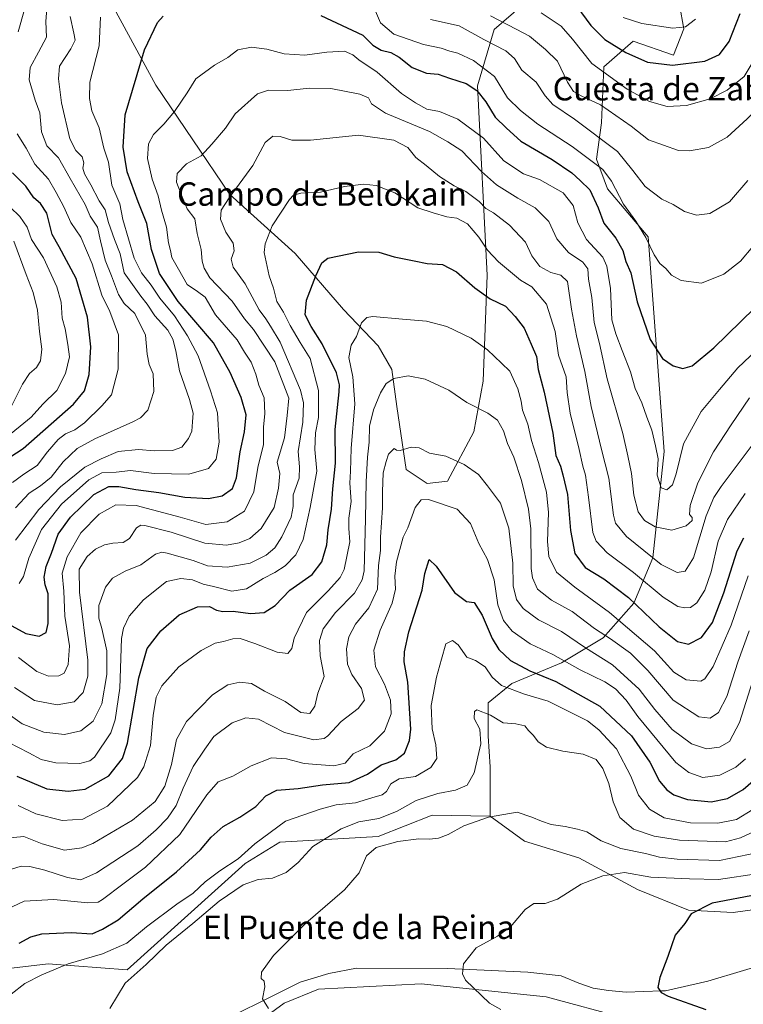
# Model space of a CAD drawing. Units: metres. Extents: x 620849 to 624295, y 4743373 to 4745747.
# Drawn here: x 623923 to 624170, y 4743546 to 4743883 of the extents above; entities that cross this region are included whole.
import ezdxf
from ezdxf.enums import TextEntityAlignment as Align

# ---------------------------------------------------------------- set-up
doc = ezdxf.new("R2010")
doc.units = ezdxf.units.M
doc.header["$MEASUREMENT"] = 0
for name, color, linetype, lineweight in [('Arbolado forestal CxS', 92, 'Continuous', 0), ('Corriente natural lineal', 142, 'Continuous', 13), ('Curva de nivel maestra', 30, 'Continuous', 30), ('Curva de nivel normal', 30, 'Continuous', 0), ('Matorral CxS', 135, 'Continuous', 0), ('Pastizal CxS', 92, 'Continuous', 0), ('Texto cartográfico', 7, 'Continuous', 0)]:
    doc.layers.add(name, color=color, linetype=linetype, lineweight=lineweight)
doc.styles.add('Style-Arial', font='txt')

msp = doc.modelspace()

# ---------------------------------------------------------------- linework, layer by layer
at = {"layer": 'Arbolado forestal CxS', "color": 92, "linetype": 'Continuous', "lineweight": 0}
for points in [[(623927.0477, 4743938.5949, 716.5729), (623969.3615, 4743860.4087, 699.0566), (623994.7255, 4743823.1155, 686.3744), (624016.992, 4743802.8773, 678.6682), (624033.5031, 4743783.7203, 673.2394), (624045.3439, 4743771.4001, 670.215), (624050.0558, 4743763.2941, 667.2789), (624051.7404, 4743750.6421, 664.6244), (624054.9828, 4743729.1451, 659.1903), (624062.1305, 4743724.2961, 657.794), (624069.0927, 4743725.1589, 658.9885), (624078.0769, 4743741.9729, 663.17), (624081.3273, 4743759.2339, 667.6927), (624082.6873, 4743795.4947, 677.7209), (624079.3069, 4743860.1925, 701.2365), (624085.0353, 4743879.4413, 713.4886), (624094.9225, 4743888.0243, 720.8343)], [(623927.0477, 4743938.5949, 716.5729), (623969.3615, 4743860.4087, 699.0566), (623994.7255, 4743823.1155, 686.3744), (624016.992, 4743802.8773, 678.6682), (624033.5031, 4743783.7203, 673.2394), (624045.3439, 4743771.4001, 670.215), (624050.0558, 4743763.2941, 667.2789), (624051.7404, 4743750.6421, 664.6244), (624054.9828, 4743729.1451, 659.1903), (624062.1305, 4743724.2961, 657.794), (624069.0927, 4743725.1589, 658.9885), (624078.0769, 4743741.9729, 663.17), (624081.3273, 4743759.2339, 667.6927), (624082.6873, 4743795.4947, 677.7209), (624079.3069, 4743860.1925, 701.2365), (624085.0353, 4743879.4413, 713.4886), (624094.9225, 4743888.0243, 720.8343)], [(624148.3083, 4743887.8647, 733.3618), (624149.8469, 4743879.6557, 730.2351), (624146.3279, 4743870.6447, 726.7304), (624132.5721, 4743875.5119, 727.3768), (624122.4849, 4743866.6811, 721.2772), (624121.6595, 4743847.6001, 712.779), (624119.9621, 4743835.1401, 706.1632), (624123.7439, 4743825.0471, 703.4303), (624137.6133, 4743808.6459, 705.1331), (624143.1175, 4743735.2053, 695.1118), (624139.2177, 4743698.8615, 685.1929), (624132.7313, 4743683.3995, 675.1888), (624122.3119, 4743671.6227, 664.9395), (624108.0607, 4743663.0819, 655.0455), (624091.0477, 4743655.9863, 646.7483), (624083.0017, 4743649.3693, 642.2663), (624082.9984, 4743638.0053, 640.4863), (624083.6581, 4743627.4463, 639.6313), (624083.6287, 4743610.6313, 635.7762), (624063.8717, 4743610.9485, 637.4659), (624045.4048, 4743603.6899, 637.6267), (624011.7689, 4743601.7103, 643.4439), (623999.8967, 4743594.4513, 644.3503), (623959.6651, 4743558.1569, 641.9192), (623932.6243, 4743560.1371, 646.6899), (623870.6283, 4743552.8789, 652.8428)], [(624148.3083, 4743887.8647, 733.3618), (624149.8469, 4743879.6557, 730.2351), (624146.3279, 4743870.6447, 726.7304), (624132.5721, 4743875.5119, 727.3768), (624122.4849, 4743866.6811, 721.2772), (624121.6595, 4743847.6001, 712.779), (624119.9621, 4743835.1401, 706.1632), (624123.7439, 4743825.0471, 703.4303), (624137.6133, 4743808.6459, 705.1331), (624143.1175, 4743735.2053, 695.1118), (624139.2177, 4743698.8615, 685.1929), (624132.7313, 4743683.3995, 675.1888), (624122.3119, 4743671.6227, 664.9395), (624108.0607, 4743663.0819, 655.0455), (624091.0477, 4743655.9863, 646.7483), (624083.0017, 4743649.3693, 642.2663), (624082.9984, 4743638.0053, 640.4863), (624083.6581, 4743627.4463, 639.6313), (624083.6287, 4743610.6313, 635.7762)], [(624083.6287, 4743610.6313, 635.7762), (624063.8717, 4743610.9485, 637.4659), (624045.4048, 4743603.6899, 637.6267), (624011.7689, 4743601.7103, 643.4439), (623999.8967, 4743594.4513, 644.3503), (623959.6651, 4743558.1569, 641.9192), (623932.6243, 4743560.1371, 646.6899), (623870.6283, 4743552.8789, 652.8428)], [(624292.3106, 4743603.2038, 615.2548), (624268.1575, 4743603.3253, 617.3634), (624255.7953, 4743597.0887, 618.4338), (624222.8186, 4743591.1499, 620.3833), (624226.1153, 4743580.5909, 619.9988), (624232.7111, 4743574.6519, 619.7945), (624230.0729, 4743567.3929, 620.0388), (624215.5635, 4743554.1941, 622.0894), (624203.6915, 4743550.2353, 622.6203), (624177.3105, 4743542.3165, 624.2315), (624129.8237, 4743541.6571, 626.6247), (624102.7831, 4743548.9163, 627.7565), (624060.0773, 4743553.3129, 631.169), (624024.9587, 4743551.5573, 633.5686), (624013.2686, 4743546.6993, 634.488), (624001.4763, 4743538.0537, 635.7961), (623993.3002, 4743523.8407, 638.4346), (623979.4497, 4743511.9179, 639.998), (623969.5564, 4743490.8461, 643.6449), (623967.5769, 4743474.3481, 645.7608), (623964.9383, 4743454.5503, 648.1202), (623964.9656, 4743454.2873, 648.1521), (623960.489, 4743427.6742, 651.2813)]]:
    msp.add_polyline3d(points, dxfattribs=at)
msp.add_polyline3d([(624292.3106, 4743603.2038, 615.2548), (624295.37, 4743433.64, 693.9275), (623960.4889, 4743427.674, 651.2814), (623964.9656, 4743454.2873, 648.1521), (623964.9383, 4743454.5503, 648.1202), (623967.5769, 4743474.3481, 645.7608), (623969.5564, 4743490.8461, 643.6449), (623979.4497, 4743511.9179, 639.998), (623993.3002, 4743523.8407, 638.4346), (624001.4763, 4743538.0537, 635.7961), (624013.2686, 4743546.6993, 634.488), (624024.9587, 4743551.5573, 633.5686), (624060.0773, 4743553.3129, 631.169), (624102.7831, 4743548.9163, 627.7565), (624129.8237, 4743541.6571, 626.6247), (624177.3105, 4743542.3165, 624.2315), (624203.6915, 4743550.2353, 622.6203), (624215.5635, 4743554.1941, 622.0894), (624230.0729, 4743567.3929, 620.0388), (624232.7111, 4743574.6519, 619.7945), (624226.1153, 4743580.5909, 619.9988), (624222.8186, 4743591.1499, 620.3833), (624255.7953, 4743597.0887, 618.4338), (624268.1575, 4743603.3253, 617.3634)], close=True, dxfattribs=at)
at = {"layer": 'Corriente natural lineal', "color": 142, "linetype": 'Continuous', "lineweight": 13}
for points in [[(624142.2601, 4743550.9001, 625.9333), (624143.5501, 4743550.9501, 625.8399), (624158.1001, 4743554.2801, 624.7748), (624182.4601, 4743561.5801, 622.5697), (624199.7101, 4743567.7601, 621.0043), (624216.2901, 4743575.0501, 620.0529), (624226.5001, 4743577.8001, 619.9598), (624235.2101, 4743581.2001, 619.2553), (624266.5817, 4743595.513, 616.6765), (624276.6359, 4743597.6297, 615.577), (624290.4763, 4743599.4048, 615.0643), (624292.3795, 4743599.386, 615.0112)], [(623914.4601, 4743520.0601, 643.3941), (623926.9101, 4743522.0001, 641.8265), (623961.5001, 4743528.6501, 638.2844), (623972.4301, 4743532.0401, 637.5597), (623984.9501, 4743537.0801, 636.6134), (624018.7801, 4743553.9001, 633.9827), (624028.5501, 4743556.9201, 633.2853), (624038.0101, 4743558.6801, 632.6618), (624069.0401, 4743558.6201, 630.4526), (624096.5701, 4743557.3901, 628.3569), (624107.8701, 4743556.0901, 627.4125), (624113.9801, 4743553.5201, 627.0898), (624118.8501, 4743551.8501, 627.0747), (624124.0801, 4743551.0701, 626.9223), (624130.1901, 4743550.4701, 626.7244), (624142.2601, 4743550.9001, 625.9333)]]:
    msp.add_polyline3d(points, dxfattribs=at)
at = {"layer": 'Curva de nivel maestra', "color": 30, "linetype": 'Continuous', "lineweight": 30, "flags": 128}
for points, elevation in [([(624025.77, 4743884.2501), (624040.11, 4743877.5601), (624043.56, 4743874.0701), (624046.37, 4743872.3601), (624049.68, 4743871.6401), (624052.58, 4743870.0401), (624057.04, 4743866.4201), (624061.94, 4743864.5401), (624065.94, 4743864.1701), (624069.71, 4743862.7801), (624075.44, 4743860.9701), (624079.14, 4743858.6401), (624082.14, 4743854.7001), (624085.38, 4743849.4601), (624089.25, 4743845.7601), (624094.1, 4743841.3401), (624104.84, 4743834.9801), (624111.58, 4743830.4601), (624114.43, 4743827.9001), (624117.73, 4743824.7101), (624120.56, 4743818.4601), (624122.45, 4743813.2701), (624126.58, 4743808.1701), (624128.97, 4743803.9201), (624129.99, 4743800.2001), (624131.72, 4743796.2401), (624133.94, 4743786.3401), (624138.31, 4743773.5501), (624142.56, 4743767.0201), (624146.15, 4743764.4901), (624149.49, 4743763.6601), (624152.72, 4743764.5701), (624160.13, 4743770.6401), (624173.94, 4743784.1801)], 700), ([(624113.26, 4743887.3101), (624118.1, 4743880.7801), (624122.9, 4743875.9901), (624130.03, 4743871.5901), (624137.44, 4743868.3001), (624146.01, 4743867.2501), (624157.06, 4743868.6301), (624162.08, 4743870.8501), (624165.38, 4743875.3801), (624169.12, 4743884.9201)], 725), ([(623920.22, 4743675.6801), (623924.95, 4743673.0601), (623929.6, 4743672.2001), (623931.9, 4743673.4201), (623932.6, 4743676.5201), (623932.67, 4743686.5901), (623931.6, 4743689.7401), (623931.24, 4743692.2501), (623931.97, 4743695.9201), (623933.77, 4743700.5201), (623936, 4743707.0001), (623940.28, 4743712.8601), (623948.27, 4743720.5201), (623953.35, 4743723.2401), (623956.76, 4743723.3101), (623962.62, 4743722.2801), (623970.4, 4743721.2201), (623979.38, 4743719.6201), (623987.36, 4743719.2201), (623992.13, 4743720.1301), (623995.59, 4743722.6301), (623996.97, 4743726.2701), (623998.23, 4743735.1401), (623999.75, 4743741.9401), (624000.23, 4743747.7601), (623998.62, 4743753.6801), (623994.76, 4743762.2201), (623989.11, 4743772.3901), (623977.05, 4743786.4701), (623970.7, 4743796.0501), (623967.97, 4743804.2901), (623966.36, 4743813.1701), (623963.36, 4743820.5701), (623959.63, 4743830.8301), (623958.29, 4743839.2501), (623958.88, 4743850.2501), (623965.59, 4743872.4501), (623970.01, 4743881.8901), (623971.97, 4743883.9601)], 700), ([(623912.87, 4743729.1401), (623924.08, 4743736.2401), (623941.32, 4743751.4001), (623945, 4743756.0101), (623946.67, 4743761.6001), (623947.17, 4743770.9601), (623946.02, 4743781.1401), (623942.24, 4743794.3601), (623936.36, 4743805.1601), (623933.94, 4743809.4501), (623932.14, 4743816.6401), (623930.04, 4743819.9701), (623927.68, 4743821.9201), (623925.04, 4743825.9001), (623920.38, 4743830.4401)], 725), ([(623921.89, 4743624.3501), (623932.13, 4743619.9501), (623939.51, 4743619.1901), (623945.27, 4743619.8401), (623953.38, 4743624.4601), (623957.99, 4743630.3601), (623959.78, 4743635.5901), (623963.62, 4743657.9201), (623966.42, 4743667.9201), (623971.12, 4743673.9201), (623977.44, 4743679.3901), (623983.68, 4743682.2201), (623987.8, 4743682.2501), (623990.13, 4743681.0701), (623992.31, 4743680.5801), (623995.86, 4743680.6701), (624001.72, 4743679.8901), (624006.42, 4743680.2001), (624010.23, 4743682.5701), (624015.26, 4743687.8701), (624022.83, 4743693.2401), (624026.14, 4743697.5301), (624027.83, 4743703.4001), (624028.36, 4743708.5301), (624029.49, 4743715.5701), (624029.88, 4743722.4401), (624030.76, 4743731.3101), (624030.66, 4743742.7301), (624032.01, 4743755.6301), (624032.18, 4743758.0801), (624031.13, 4743762.0701), (624026.25, 4743772.0901), (624022.48, 4743777.9401), (624020.49, 4743781.9501), (624020.9, 4743786.9601), (624024.04, 4743795.2701), (624026.17, 4743799.7201), (624028.16, 4743801.2601), (624038.63, 4743803.4301), (624045.57, 4743803.3301), (624050.82, 4743801.8201), (624057.66, 4743800.4201), (624062.08, 4743799.5401), (624067.4, 4743799.1901), (624072.21, 4743796.6701), (624078.42, 4743791.2101), (624083.66, 4743787.4401), (624088.85, 4743784.8701), (624092.24, 4743781.3901), (624095.32, 4743777.3901), (624097.63, 4743771.8901), (624099.47, 4743767.7601), (624100.07, 4743763.2401), (624102.1, 4743755.5601), (624105.1, 4743741.5601), (624106.11, 4743733.9201), (624107.65, 4743730.1801), (624108.48, 4743727.2701), (624110.1, 4743720.5501), (624111.09, 4743708.2101), (624112.64, 4743700.4201), (624116.16, 4743695.6201), (624122.54, 4743691.7601), (624130.92, 4743685.3701), (624141.44, 4743675.3401), (624147.7, 4743670.3401), (624151.42, 4743669.4401), (624155.87, 4743671.7301), (624159.67, 4743676.8301), (624163.47, 4743686.9201), (624168.12, 4743701.2501), (624170.36, 4743705.7301)], 675), ([(623922.75, 4743567.1901), (623926.66, 4743569.4401), (623930.49, 4743570.4501), (623940.46, 4743570.8601), (623947.63, 4743570.4701), (623951.14, 4743571.9901), (623956.54, 4743575.2201), (623964.98, 4743582.4101), (623976.46, 4743591.6101), (623984.66, 4743599.1601), (623988.38, 4743603.4601), (623992.46, 4743607.1201), (623998.13, 4743610.2501), (624003.62, 4743613.9301), (624007.02, 4743617.5801), (624010.77, 4743619.5501), (624018.06, 4743620.0601), (624026.34, 4743621.3801), (624035.43, 4743622.1801), (624041.8, 4743624.9401), (624046.46, 4743628.1801), (624051.46, 4743629.8601), (624054.36, 4743632.1201), (624056.12, 4743636.4501), (624056.61, 4743640.3701), (624055.56, 4743656.4601), (624054.3, 4743663.4201), (624054.35, 4743666.7901), (624055.83, 4743673.6201), (624060.45, 4743687.9201), (624061.38, 4743693.5901), (624062.83, 4743698.3501), (624065.23, 4743696.0701), (624071.42, 4743687.0501), (624075.6, 4743684.0001), (624078.16, 4743683.6001), (624080.93, 4743679.3301), (624084.4, 4743671.3301), (624086.59, 4743667.5501), (624090.62, 4743663.8801), (624097.18, 4743660.2501), (624106.08, 4743656.6901), (624121.17, 4743648.2201), (624131.95, 4743638.1101), (624138.24, 4743629.0501), (624141.55, 4743622.6201), (624144.04, 4743619.6001), (624146.44, 4743617.8901), (624151.12, 4743616.3801), (624159.22, 4743615.5501), (624164.81, 4743616.7301), (624170.08, 4743619.7301), (624175.23, 4743624.1801)], 650), ([(624175.13, 4743583.9201), (624159.56, 4743580.9201), (624152.33, 4743577.2301), (624150.13, 4743573.9201), (624146.93, 4743569.9501), (624144.38, 4743562.7401), (624141.6, 4743555.5301), (624140.91, 4743552.0701), (624142.15, 4743550.3701), (624144.45, 4743549.1701), (624157.38, 4743544.5601)], 625)]:
    msp.add_lwpolyline(points, dxfattribs=dict(at, elevation=elevation))
at = {"layer": 'Curva de nivel normal', "color": 30, "linetype": 'Continuous', "lineweight": 0, "flags": 128}
for points, elevation in [([(623921.42, 4743715.99), (623926.12, 4743721.06), (623930.04, 4743723.48), (623933.68, 4743726.48), (623937.74, 4743731.72), (623942.54, 4743736.24), (623948.59, 4743739.62), (623961.56, 4743745.38), (623964.22, 4743746.78), (623966.68, 4743749.35), (623968.69, 4743755.77), (623968.48, 4743761.75), (623967.14, 4743764.93), (623966.4, 4743768.52), (623965.89, 4743774.94), (623962.24, 4743782.37), (623958.6, 4743785.85), (623956.7, 4743788.93), (623954.29, 4743795.28), (623952.13, 4743800.59), (623950.52, 4743807.25), (623949.44, 4743811.92), (623946.98, 4743815.63), (623945.22, 4743819.63), (623940.09, 4743828.55), (623936.1, 4743835.56), (623932.21, 4743839.67), (623930.34, 4743844.52), (623929.74, 4743850.96), (623928.2, 4743855.34), (623926.14, 4743862.27), (623926.5, 4743866.5), (623929.31, 4743871.72), (623932.07, 4743876.8), (623931.86, 4743882.13), (623932.29, 4743888.21)], 715), ([(624083.83, 4743884.07), (624092.59, 4743879.52), (624097.08, 4743877.16), (624102.56, 4743872.62), (624106.68, 4743868.64), (624110.08, 4743861.5), (624112.18, 4743858.29), (624114.8, 4743856.74), (624121.38, 4743853.68), (624131.82, 4743846.45), (624137.8, 4743841.74), (624148.01, 4743838.07), (624151.78, 4743837.95), (624158.24, 4743839.14), (624164.66, 4743842.62), (624171.46, 4743848.97), (624176.19, 4743853.52), (624180.35, 4743860.08), (624183.63, 4743867.43), (624185.23, 4743872.63), (624186.38, 4743876.2), (624187.14, 4743881.01), (624190.25, 4743888.81)], 715), ([(623924.56, 4743886.25), (623922.42, 4743878.67)], 720), ([(624044.49, 4743885.66), (624046.2, 4743881.74), (624050.8, 4743877.84), (624060.85, 4743874.3), (624066.94, 4743873.02), (624069.93, 4743872.03), (624072.67, 4743871.38), (624078.01, 4743868.81), (624085.14, 4743863.36), (624089.62, 4743856.1), (624094.03, 4743851.82), (624099.94, 4743847.06), (624111.68, 4743839.47), (624122.17, 4743831.6), (624125.18, 4743827.62), (624129.23, 4743819.77), (624133.46, 4743813.9), (624136.89, 4743808.42), (624139.7, 4743802.49), (624141.66, 4743799.52), (624143.66, 4743797.74), (624145.68, 4743795.54), (624148.94, 4743793.72), (624155.93, 4743792.75), (624163.53, 4743795.88), (624169.22, 4743800.25), (624173.44, 4743805.27)], 705), ([(624178.77, 4743886.23), (624177.06, 4743878.52), (624173.57, 4743868.47), (624170.5, 4743863.43), (624164.62, 4743858.68), (624158.86, 4743855.8), (624150.73, 4743853.5), (624144.13, 4743853.17), (624138.12, 4743854.86), (624130.52, 4743859), (624118.37, 4743867.78), (624111.77, 4743876.14), (624107.89, 4743880.57), (624101.13, 4743885.16)], 720), ([(623940.1, 4743883.9), (623941.39, 4743878.23), (623941.8, 4743875.81), (623940.39, 4743872.89), (623936.49, 4743866.92), (623936.18, 4743862.59), (623937.15, 4743854.41), (623940.05, 4743842.05), (623942.03, 4743838.13), (623944.24, 4743835.89), (623944.85, 4743833.92), (623944.42, 4743832.01), (623945, 4743830.11), (623947.23, 4743826.38), (623950.01, 4743820.92), (623952.1, 4743817.78), (623953.27, 4743813.5), (623955.33, 4743807.65), (623957.28, 4743802.74), (623958.59, 4743796.34), (623964.31, 4743788.34), (623966.47, 4743785.62), (623969.12, 4743781.62), (623973.48, 4743776.7), (623975.26, 4743773.62), (623976.23, 4743769.59), (623977.45, 4743762.84), (623980.96, 4743752.99), (623982.18, 4743748.3), (623981.89, 4743745.39), (623981.68, 4743742.19), (623980.58, 4743739.65), (623978.26, 4743736.78), (623975.13, 4743735.59), (623968.8, 4743735.48), (623963.46, 4743735.89), (623956.54, 4743735.25), (623950.79, 4743732.75), (623945.21, 4743729.94), (623936.8, 4743723.22), (623929.46, 4743715.44), (623921.46, 4743704.92)], 710), ([(623922.7, 4743690.19), (623924.18, 4743692.59), (623926.07, 4743698.78), (623930.36, 4743708.54), (623937.13, 4743717.27), (623946.5, 4743725.56), (623950.94, 4743727.93), (623955.83, 4743728.21), (623960.72, 4743728.78), (623968.83, 4743727.71), (623980.72, 4743727.52), (623987.46, 4743729.49), (623990, 4743732.6), (623991.03, 4743738.44), (623990.48, 4743748.45), (623988.07, 4743755.92), (623983.9, 4743767.97), (623980.24, 4743774.79), (623975.85, 4743781.66), (623970.74, 4743787.61), (623967.86, 4743792.08), (623964.48, 4743796.28), (623961.96, 4743801.34), (623958.18, 4743814.56), (623957.07, 4743819.87), (623954.42, 4743826.29), (623953.21, 4743834.1), (623951.68, 4743838.87), (623950.1, 4743845.84), (623947.59, 4743851.65), (623946.76, 4743855.85), (623946.84, 4743861.49), (623950.07, 4743873.88), (623950.56, 4743883.63)], 705), ([(624171.68, 4743827.79), (624165.4, 4743820.57), (624158.75, 4743816.6), (624154.14, 4743815.96), (624150.12, 4743817.29), (624146.22, 4743819.59), (624142.38, 4743821.47), (624136.61, 4743825.82), (624132.47, 4743831.32), (624127.16, 4743837.7), (624112.53, 4743848.8), (624105.09, 4743853.78), (624102.42, 4743856.82), (624099.38, 4743861.5), (624094.47, 4743865.59), (624092.02, 4743869.48), (624089, 4743872.12), (624081.55, 4743875.98), (624073.03, 4743880.72), (624063.23, 4743882.84)], 710), ([(624129.14, 4743883.6), (624135.49, 4743881.54), (624146.09, 4743879.92), (624150.46, 4743880.37), (624153.8, 4743882.92)], 730), ([(623922.45, 4743664.88), (623928.74, 4743660.03), (623932.7, 4743658.5), (623936.24, 4743658.57), (623938.12, 4743659.5), (623939.47, 4743662.46), (623939.91, 4743668.85), (623938.29, 4743678.99), (623937.94, 4743687.52), (623937.43, 4743693.66), (623939.14, 4743699.23), (623943.82, 4743707.42), (623950.03, 4743713.85), (623955.78, 4743716.97), (623962.71, 4743716.82), (623977.78, 4743712.8), (623986.46, 4743710.25), (623993.8, 4743711.23), (623999.67, 4743714.87), (624002.94, 4743721.49), (624004.32, 4743729.8), (624006.19, 4743737.59), (624006.18, 4743743.59), (624006.7, 4743748.25), (624006.4, 4743753.59), (624004.63, 4743757.87), (624003.62, 4743761.72), (624002.04, 4743765.82), (623999.77, 4743769.22), (623997.24, 4743773.37), (623989.84, 4743781.92), (623986.32, 4743787.96), (623983.69, 4743789.88), (623980.07, 4743792.35), (623977.14, 4743797.53), (623974.85, 4743801.59), (623974.38, 4743803.92), (623973.8, 4743806.59), (623973.01, 4743811.92), (623971.32, 4743817.66), (623970.23, 4743822.56), (623968.13, 4743828.33), (623966.59, 4743835.37), (623966.94, 4743840.32), (623968.58, 4743843.6), (623972.13, 4743847.1), (623975.8, 4743851.4), (623978.13, 4743854.94), (623980.13, 4743857.8), (623983.13, 4743862.53), (623989.46, 4743867.31), (623993.97, 4743869.92), (623997.48, 4743872.51), (624002.14, 4743873.42), (624007.3, 4743872.72), (624013.26, 4743871.1), (624020.28, 4743870.64), (624027.86, 4743871.71), (624033.87, 4743871.99), (624036.7, 4743870.82), (624038.73, 4743869.1), (624045.1, 4743864.89), (624053.4, 4743857.56), (624058.14, 4743854.39), (624061.97, 4743852.19), (624066.37, 4743851.4), (624072.57, 4743848.8), (624081.4, 4743842.35), (624088.36, 4743834.61), (624095.06, 4743830.18), (624100.51, 4743828.17), (624108.65, 4743823.6), (624112.01, 4743819.34), (624113.62, 4743813.41), (624116.53, 4743807.65), (624122.16, 4743801.62), (624123.49, 4743798.53), (624124.82, 4743790.94), (624125.23, 4743780.28), (624126.62, 4743775.42), (624128.72, 4743769.76), (624131.64, 4743762.43), (624133.26, 4743756.79), (624135.46, 4743751.87), (624137.16, 4743747.02), (624138.94, 4743742.53), (624140.18, 4743737.18), (624141.02, 4743732.79), (624140.68, 4743727.2), (624142.11, 4743722.81), (624144.07, 4743722.2), (624145.99, 4743723.9), (624147.22, 4743727.59), (624149.74, 4743737.92), (624155.72, 4743748.97), (624162.04, 4743756.45), (624168.31, 4743763.78), (624176.68, 4743771.83)], 695), ([(623921.11, 4743654.57), (623927.93, 4743650.12), (623935.72, 4743648.69), (623941.51, 4743649.72), (623944.56, 4743652.86), (623946.15, 4743658.49), (623946.23, 4743663.96), (623943.33, 4743687.2), (623943.26, 4743695.06), (623945.98, 4743699.4), (623948.78, 4743701.86), (623951.91, 4743703.34), (623954.68, 4743703.97), (623958.2, 4743704.11), (623960.41, 4743705.55), (623962.86, 4743709.16), (623964.27, 4743710.07), (623965.65, 4743709.94), (623974.65, 4743707.64), (623986.2, 4743703.88), (623993.62, 4743703.2), (623997.92, 4743704.01), (624001.52, 4743705.52), (624005.4, 4743708.91), (624009.82, 4743716.13), (624011.3, 4743722.72), (624011.82, 4743727.76), (624010.92, 4743731.59), (624013.37, 4743739.89), (624014.34, 4743747.53), (624014.88, 4743753.43), (624010.04, 4743765.83), (624002.82, 4743776.92), (623999.76, 4743780.59), (623995.55, 4743786.58), (623987.88, 4743794.55), (623985.93, 4743797.9), (623985.28, 4743800.25), (623984.91, 4743804.25), (623983.55, 4743809.79), (623982.7, 4743814.72), (623980.14, 4743818.12), (623978.44, 4743822.25), (623976.47, 4743827.25), (623976.74, 4743830.25), (623979.85, 4743833.59), (623984.91, 4743836.25), (623988.53, 4743840.25), (623993.27, 4743845.76), (623996.48, 4743850.6), (624004.15, 4743857.43), (624007.92, 4743858.69), (624014.52, 4743858.61), (624021.82, 4743859.45), (624029.18, 4743859.26), (624039.16, 4743857.38), (624042.12, 4743856.14), (624043.12, 4743854.01), (624047.93, 4743850.89), (624062.91, 4743844.61), (624069.24, 4743841.03), (624074.02, 4743837.94), (624080.67, 4743830.94), (624085.82, 4743826.4), (624093.07, 4743821.86), (624099.04, 4743818.5), (624103.72, 4743813.78), (624106.49, 4743807.88), (624110.46, 4743803.26), (624115.33, 4743799.89), (624117.04, 4743797.65), (624117.22, 4743794.15), (624118.37, 4743787.82), (624119.23, 4743779.35), (624120.98, 4743772.1), (624123.63, 4743760.05), (624129.05, 4743741.37), (624130.67, 4743733.76), (624131.98, 4743727.72), (624132.7, 4743720.31), (624134.18, 4743714.67), (624136.37, 4743711.68), (624140.05, 4743709.46), (624145.73, 4743708.34), (624150.63, 4743709.88), (624152.69, 4743711.72), (624152.72, 4743712.7), (624151.82, 4743713.7), (624151.98, 4743716.83), (624154.6, 4743724.54), (624159.94, 4743735.11), (624166.05, 4743744.32), (624172.32, 4743753.64)], 690), ([(623922.06, 4743843.84), (623925.08, 4743838.87), (623928.08, 4743833.43), (623932.73, 4743828.27), (623935.37, 4743823.76), (623937.94, 4743818.82), (623940.38, 4743813.52), (623943.75, 4743808.46), (623947.69, 4743799.34), (623950.98, 4743788.61), (623953.66, 4743783.09), (623956.61, 4743775.06), (623956.56, 4743763.37), (623954.24, 4743754.6), (623950.98, 4743750.8), (623945.04, 4743745.03), (623941.78, 4743742.6), (623938.53, 4743741.27), (623936.06, 4743739.38), (623932.37, 4743735.17), (623928.84, 4743730.44), (623924.31, 4743727.5), (623920.46, 4743724.6)], 720), ([(623916.9, 4743647.1), (623923.72, 4743642.2), (623931.19, 4743639.32), (623938.18, 4743638.55), (623943.84, 4743639.78), (623947.98, 4743643.1), (623951, 4743649.07), (623952.72, 4743659.06), (623952.62, 4743667.15), (623951.01, 4743674.73), (623949.89, 4743678.25), (623949.94, 4743682.59), (623952.22, 4743688.92), (623954.63, 4743692.01), (623958.92, 4743694.36), (623964.28, 4743696.53), (623969.35, 4743700.12), (623971.5, 4743700.88), (623973.27, 4743700.56), (623982.22, 4743698.01), (623987.05, 4743696.17), (623993.76, 4743695.71), (624001.6, 4743697.11), (624007.08, 4743699.8), (624010.03, 4743702.34), (624012.49, 4743706.07), (624015.63, 4743712.84), (624016.33, 4743716.49), (624016.39, 4743720.45), (624018.38, 4743726.13), (624018.54, 4743730.06), (624018.01, 4743735.25), (624019.68, 4743745.25), (624019.89, 4743751.92), (624018.86, 4743756.25), (624011.95, 4743772.59), (624008.63, 4743778.07), (624007.03, 4743780.53), (624004.77, 4743783.68), (623999.92, 4743792.49), (623995.82, 4743798.28), (623995.21, 4743800.96), (623996.16, 4743803.77), (623995.85, 4743806.44), (623993.32, 4743810.14), (623991.56, 4743814.61), (623991.76, 4743817.76), (623994.49, 4743821.92), (624002.53, 4743832.92), (624006.76, 4743840.82), (624009.37, 4743843.05), (624011.87, 4743842.9), (624015.87, 4743841.58), (624022.24, 4743841.67), (624038.66, 4743843.35), (624050.72, 4743841.62), (624055.5, 4743839.11), (624058.3, 4743835.68), (624061.78, 4743832.99), (624066.32, 4743829.21), (624071.36, 4743826.01), (624075.32, 4743824.12), (624079.86, 4743820.66), (624082.2, 4743818.29), (624084.8, 4743816.79), (624090.23, 4743812.58), (624095.78, 4743806.82), (624097.91, 4743802.06), (624100.58, 4743798.46), (624104.34, 4743796.42), (624107.84, 4743795.52), (624110.07, 4743793.38), (624111.47, 4743783.92), (624113.13, 4743774.73), (624116.03, 4743762.59), (624118.19, 4743750.59), (624121.72, 4743735.92), (624124.16, 4743726.17), (624125.78, 4743713.54), (624126.52, 4743710.75), (624130.25, 4743706.17), (624142.05, 4743696.69), (624147.62, 4743693.88), (624150.29, 4743694.32), (624153.2, 4743698.95), (624157.48, 4743713.25), (624160.09, 4743719.48), (624162.59, 4743723.25), (624176.59, 4743741.92)], 685), ([(623918.92, 4743635.88), (623926.03, 4743632.31), (623930.18, 4743629.96), (623935.19, 4743628.89), (623943.42, 4743628.69), (623946.9, 4743629.58), (623948.44, 4743630.8), (623954.06, 4743639.14), (623955.51, 4743643.52), (623957.15, 4743654.34), (623957.74, 4743671.38), (623958.32, 4743674.88), (623960.32, 4743679.02), (623965.22, 4743684.51), (623973.11, 4743690.81), (623977.96, 4743691.81), (623981.98, 4743691.44), (623985.59, 4743689.97), (623989.08, 4743689.1), (623995.42, 4743687.55), (624000.36, 4743688.34), (624006.13, 4743691.89), (624010.11, 4743693.92), (624013.58, 4743696.23), (624017.28, 4743699.92), (624019.77, 4743705.21), (624022.11, 4743716.09), (624024.46, 4743728.54), (624023.78, 4743735.92), (624023.97, 4743741.59), (624025.02, 4743746.83), (624024.96, 4743756.04), (624022.17, 4743767.01), (624018.79, 4743772.52), (624015.34, 4743778.33), (624013.08, 4743782.87), (624010.72, 4743786.51), (624009.64, 4743791.09), (624008.11, 4743795.23), (624006.44, 4743803.21), (624006.74, 4743806.16), (624009.13, 4743812.35), (624015.12, 4743821.36), (624016.47, 4743822.8), (624018.91, 4743823.57), (624025.72, 4743823.89), (624033.84, 4743825.8), (624040.33, 4743826.58), (624044.68, 4743826.15), (624051.07, 4743823.61), (624058.9, 4743818.54), (624064.24, 4743816.79), (624068.9, 4743815.44), (624072.26, 4743814.96), (624075.9, 4743813), (624079.83, 4743808.54), (624082.8, 4743804.01), (624086.49, 4743800.09), (624093.98, 4743793.77), (624097.92, 4743791.53), (624102.89, 4743785.58), (624105.82, 4743776.26), (624107.06, 4743768.17), (624109.65, 4743760.77), (624110, 4743755.46), (624111.02, 4743748.38), (624114.09, 4743735.96), (624115.33, 4743730.25), (624116.24, 4743727.12), (624117.25, 4743719.69), (624118.73, 4743707.52), (624119.9, 4743704.62), (624123.65, 4743700.57), (624132.6, 4743693.93), (624142.8, 4743685.49), (624147.8, 4743682.27), (624150.13, 4743681.77), (624152.13, 4743681.93), (624154.31, 4743683.56), (624156.99, 4743687.9), (624159.14, 4743694.18), (624161.58, 4743704.66), (624164.71, 4743712.05), (624170.8, 4743720.86)], 680), ([(623917.46, 4743739.36), (623926.8, 4743746.95), (623930.8, 4743751.45), (623935.55, 4743756.04), (623938.52, 4743761.93), (623939.89, 4743767.59), (623939.35, 4743771.76), (623938.4, 4743777.12), (623937.43, 4743780.75), (623937.02, 4743786.24), (623935.6, 4743791.54), (623931.02, 4743801.41), (623926.93, 4743807.71), (623925.4, 4743811.92), (623922.95, 4743815.6), (623919.63, 4743818.73)], 730), ([(623919.87, 4743750.26), (623923.8, 4743758.22), (623926.26, 4743761.93), (623928.62, 4743763.94), (623929.95, 4743766.25), (623930.43, 4743770.25), (623929.66, 4743776.25), (623929, 4743783.59), (623927.53, 4743789.59), (623925.08, 4743795.68), (623920.86, 4743807.08)], 735), ([(623922.33, 4743614.29), (623928.42, 4743611.45), (623937.37, 4743609.11), (623944.46, 4743609.57), (623952.88, 4743614.02), (623963.12, 4743623.85), (623965.32, 4743627.47), (623967.57, 4743634.73), (623968.46, 4743645.04), (623969.49, 4743651.33), (623971.48, 4743655.23), (623977.33, 4743661.66), (623984.93, 4743667.28), (623989.74, 4743669.7), (623992.57, 4743670.31), (623995.77, 4743671.26), (623998.29, 4743671.34), (624003.22, 4743669.67), (624010.93, 4743666.64), (624014.49, 4743666.26), (624015.94, 4743667.92), (624016.67, 4743671.42), (624020.9, 4743680.26), (624028.41, 4743687.76), (624032.39, 4743692.21), (624033.79, 4743694.92), (624035.73, 4743704.42), (624035.32, 4743708.93), (624035.39, 4743712.42), (624036.11, 4743718.13), (624035.71, 4743724.43), (624035.97, 4743728.48), (624036.22, 4743736.22), (624037.38, 4743751.56), (624036.71, 4743760.71), (624035.4, 4743767.38), (624036.16, 4743771.59), (624038.04, 4743774.59), (624039.69, 4743779.25), (624041.57, 4743781.05), (624043.55, 4743781.32), (624053.68, 4743780.52), (624061.91, 4743779.79), (624068.81, 4743777.92), (624077.2, 4743774.01), (624082.76, 4743769.98), (624087.54, 4743765.45), (624090.36, 4743762.74), (624093.09, 4743756.64), (624094.23, 4743752.43), (624094.74, 4743749.42), (624096.53, 4743744.63), (624097.83, 4743739.04), (624100.23, 4743731.48), (624102.9, 4743721.34), (624103.61, 4743714.4), (624103.22, 4743704.51), (624103.71, 4743699.4), (624106.37, 4743694.06), (624112.56, 4743688.9), (624124.44, 4743680.23), (624139.82, 4743667.08), (624146.48, 4743659.8), (624150.6, 4743657.21), (624155.62, 4743656.77), (624157, 4743657.56), (624159.82, 4743661.76), (624165.97, 4743675.91), (624171.8, 4743692.78)], 670), ([(623917.26, 4743603.05), (623924.35, 4743603.67), (623930.53, 4743601.17), (623938.18, 4743599.02), (623944.09, 4743599.81), (623947.84, 4743601.31), (623961.49, 4743609.25), (623969.15, 4743615.66), (623972.5, 4743620.89), (623974.77, 4743628.33), (623976.48, 4743636.85), (623979.85, 4743642.94), (623988.76, 4743652.05), (623993.98, 4743655.55), (623998.09, 4743656.48), (624002.06, 4743655.92), (624006.53, 4743653.4), (624013.61, 4743649.79), (624018.99, 4743646.01), (624022, 4743645.68), (624023.74, 4743648.26), (624024.79, 4743652.72), (624026.98, 4743658.37), (624025.55, 4743665.43), (624025.32, 4743670.68), (624026.64, 4743674.62), (624030.8, 4743680.28), (624037.3, 4743686.87), (624039.96, 4743691.43), (624040.66, 4743694.45), (624041.1, 4743712.2), (624041.34, 4743724.92), (624041.7, 4743733.31), (624042.29, 4743738.49), (624042.46, 4743743.87), (624043.75, 4743749.49), (624046.18, 4743755.29), (624048.17, 4743758.53), (624050.74, 4743760.19), (624055.64, 4743761.14), (624061.46, 4743759.92), (624069.55, 4743756.22), (624075.64, 4743751.97), (624082.89, 4743748.32), (624086.19, 4743745.97), (624088.25, 4743742.26), (624089.58, 4743737.98), (624091.77, 4743733.29), (624094.38, 4743725.39), (624096.79, 4743715.54), (624097.51, 4743708.79), (624097.72, 4743695.29), (624098.17, 4743692.03), (624099.89, 4743688.19), (624104.57, 4743684.44), (624111.66, 4743680.53), (624119.33, 4743674.82), (624124.76, 4743671.23), (624131.59, 4743666.3), (624137.5, 4743660.44), (624146.22, 4743650.22), (624154.92, 4743644.59), (624158.89, 4743644.16), (624161.74, 4743646.05), (624164.52, 4743651.54), (624168.33, 4743663.25), (624172.21, 4743673.92)], 665), ([(623917.91, 4743591.89), (623923.42, 4743593.54), (623926.36, 4743593.48), (623931.53, 4743592.19), (623939.24, 4743589.68), (623943.8, 4743588.94), (623949.13, 4743591.32), (623963.32, 4743600.48), (623969.49, 4743605.92), (623973.44, 4743609.92), (623976.41, 4743614.25), (623978.71, 4743620.25), (623982.17, 4743627.59), (623986.12, 4743633.52), (623989.22, 4743637.9), (623995.46, 4743642.52), (624000.13, 4743644.21), (624004.46, 4743643.77), (624013.41, 4743639.2), (624023.42, 4743636.76), (624026.92, 4743637.18), (624028.2, 4743638.06), (624032.7, 4743643), (624038.6, 4743647.47), (624040.73, 4743650.28), (624039.66, 4743654.29), (624036.36, 4743659.04), (624034.91, 4743662.58), (624034.62, 4743667.8), (624035.32, 4743671.97), (624037.67, 4743676.25), (624042.25, 4743681.85), (624045.13, 4743688.16), (624045.55, 4743696.28), (624046.17, 4743701.44), (624046.21, 4743705.92), (624046.9, 4743716.02), (624046.83, 4743721.44), (624047.14, 4743727.9), (624048.13, 4743731.79), (624048.95, 4743734.37), (624050.85, 4743736.31), (624051.64, 4743735.66), (624052.89, 4743735.61), (624056.68, 4743736.7), (624059.4, 4743736.53), (624062.88, 4743734.67), (624068.5, 4743733.63), (624074.8, 4743730.84), (624079.62, 4743727.43), (624082.71, 4743723.5), (624087.18, 4743717.61), (624090.09, 4743709.02), (624091.4, 4743697.12), (624091.48, 4743689.34), (624092.61, 4743684.71), (624094.9, 4743681.59), (624100.22, 4743677.71), (624108.05, 4743673.73), (624116.29, 4743668.18), (624125.51, 4743662.31), (624134.55, 4743654), (624139.93, 4743647.12), (624145.88, 4743640.29), (624152.47, 4743635.33), (624157.58, 4743633.67), (624162.03, 4743634.16), (624165.4, 4743636.14), (624168.84, 4743642.63), (624174.74, 4743661.33)], 660), ([(624170.95, 4743630.18), (624167.59, 4743627.37), (624162.13, 4743624.67), (624156.36, 4743623.88), (624151.51, 4743625.55), (624147.06, 4743629), (624134.17, 4743644.65), (624130.16, 4743650.28), (624126.53, 4743654.11), (624122.85, 4743656.51), (624114.45, 4743660.6), (624105.08, 4743665.88), (624097.38, 4743669.51), (624091.14, 4743673.83), (624088.17, 4743677.55), (624086.32, 4743682.82), (624085.04, 4743691.39), (624082.78, 4743698.37), (624079.74, 4743703.86), (624076.91, 4743710.7), (624072.44, 4743715.56), (624062.64, 4743718.87), (624060.13, 4743718.76), (624058.02, 4743716.11), (624055.58, 4743709.17), (624053.88, 4743705.92), (624051.62, 4743697.51), (624051.11, 4743692.67), (624051.32, 4743688.2), (624050.16, 4743683.39), (624046.05, 4743674.18), (624043.86, 4743667.32), (624044.53, 4743661.65), (624047.61, 4743655.78), (624049.62, 4743650.24), (624049.83, 4743645.61), (624047.57, 4743639.72), (624042.49, 4743634.62), (624036.89, 4743631.99), (624034.13, 4743628.77), (624030.22, 4743627.85), (624020.14, 4743628.62), (624014.11, 4743630.18), (624008.97, 4743630.58), (624001.95, 4743627.82), (623995.7, 4743624.34), (623990.71, 4743622.34), (623986.8, 4743617.94), (623977.57, 4743604.36), (623965.93, 4743593.18), (623958.13, 4743587.44), (623951.19, 4743582.13), (623949.7, 4743581.25), (623946.13, 4743581.05), (623934.61, 4743582.19), (623924.38, 4743581.62), (623914.39, 4743576.91)], 655), ([(624173.46, 4743612.93), (624167.8, 4743609.55), (624161.46, 4743608.19), (624152.13, 4743608.33), (624143.13, 4743610.07), (624138.09, 4743613.07), (624134.3, 4743617.84), (624131.7, 4743624.33), (624126.86, 4743633.61), (624120.84, 4743640.14), (624116.88, 4743643.16), (624103.48, 4743649.92), (624095.36, 4743652.31), (624087.54, 4743655.33), (624084.39, 4743658.18), (624081.9, 4743661.7), (624078.65, 4743663.81), (624075.74, 4743665), (624072.69, 4743669.18), (624070.74, 4743670.66), (624068.46, 4743669.55), (624067.07, 4743664.26), (624065.34, 4743658.14), (624063.53, 4743648.48), (624063.86, 4743640.44), (624065.08, 4743635), (624065.4, 4743630.39), (624063.4, 4743627.3), (624058.1, 4743624.2), (624052.58, 4743623.39), (624049.71, 4743621.67), (624048.22, 4743619.03), (624046.76, 4743617.91), (624043.18, 4743616.93), (624037.68, 4743615.21), (624031.03, 4743614.47), (624025.56, 4743612.98), (624013.7, 4743608.89), (624003.3, 4743601.22), (623997.59, 4743596.03), (623991.3, 4743592.01), (623986.26, 4743588.25), (623982.15, 4743584.36), (623976.62, 4743580.59), (623966.19, 4743572.77), (623959.56, 4743567.27), (623951.22, 4743563.59), (623939.47, 4743560.21), (623930.44, 4743556.4), (623924.68, 4743553.41), (623920.02, 4743549.79)], 645), ([(623953.73, 4743544.92), (623958.98, 4743553.59), (623966.14, 4743560), (623972.91, 4743566.58), (623982.05, 4743574), (623991.03, 4743581.59), (623999.26, 4743587.16), (624004.33, 4743588.99), (624009.27, 4743589.48), (624014, 4743591.38), (624018.03, 4743594.85), (624023.07, 4743600.24), (624032.7, 4743606.3), (624038.8, 4743608.66), (624045.67, 4743609.85), (624051.62, 4743612.26), (624058.34, 4743615.97), (624065.8, 4743618.4), (624071.8, 4743619.49), (624075.76, 4743621.24), (624078.17, 4743625.49), (624080.51, 4743635.3), (624080.15, 4743640.34), (624078.24, 4743644.02), (624078.28, 4743646.39), (624079.06, 4743646.96), (624083.78, 4743645.18), (624088.15, 4743642.5), (624092.39, 4743642.18), (624095.46, 4743641.52), (624096.73, 4743639.96), (624098.42, 4743638.2), (624100.05, 4743636.04), (624102.94, 4743634.25), (624108.51, 4743632.88), (624115.49, 4743631.83), (624119.9, 4743629.96), (624122.21, 4743626.95), (624124.26, 4743621.76), (624125.74, 4743615.59), (624127.94, 4743610.19), (624132.68, 4743606.25), (624139.65, 4743603.77), (624148.37, 4743602.41), (624164.13, 4743601.83), (624169.25, 4743603.19), (624176.3, 4743606.51)], 640), ([(624175.28, 4743598.27), (624162.07, 4743595.5), (624147.52, 4743595.98), (624141.51, 4743596.63), (624136.76, 4743597.88), (624128.32, 4743599.57), (624121.54, 4743602.17), (624116.64, 4743605.27), (624113.55, 4743606.15), (624109.33, 4743607.09), (624104.55, 4743607.77), (624101.23, 4743608.96), (624097.95, 4743610.25), (624092.85, 4743612.02), (624083.05, 4743610.28), (624074.66, 4743607.35), (624069.34, 4743604.36), (624066.04, 4743603.1), (624062.91, 4743602.76), (624059.24, 4743602.9), (624052.07, 4743601.98), (624044.76, 4743599.97), (624041.38, 4743597.06), (624038.91, 4743591.32), (624033.92, 4743585.41), (624020.72, 4743574.09), (624009.59, 4743563.07), (624005.58, 4743557.36), (624005.43, 4743555.22), (624006.45, 4743554.24), (624006.66, 4743552.32), (624005.81, 4743548.17), (624007.86, 4743544.87)], 635), ([(624175.46, 4743591.05), (624161.7, 4743588.96), (624151.76, 4743589.24), (624138.54, 4743589.78), (624129.59, 4743591.38), (624122.17, 4743590.3), (624114.72, 4743587.43), (624106.62, 4743582.26), (624102.45, 4743580.76), (624098.6, 4743580.77), (624095.57, 4743578.76), (624090.65, 4743572.87), (624086.12, 4743569.59), (624078.91, 4743565.64), (624074.54, 4743560.2), (624074.24, 4743556.72), (624075.26, 4743554.63), (624083.47, 4743546.74), (624087.31, 4743544.61)], 630)]:
    msp.add_lwpolyline(points, dxfattribs=dict(at, elevation=elevation))
at = {"layer": 'Matorral CxS', "color": 135, "linetype": 'Continuous', "lineweight": 0}
for points in [[(624094.9225, 4743888.0243, 720.8343), (624085.0353, 4743879.4413, 713.4886), (624079.3069, 4743860.1925, 701.2365), (624082.6873, 4743795.4947, 677.7209), (624081.3273, 4743759.2339, 667.6927), (624078.0769, 4743741.9729, 663.17), (624069.0927, 4743725.1589, 658.9885), (624062.1305, 4743724.2961, 657.794), (624054.9828, 4743729.1451, 659.1903), (624051.7404, 4743750.6421, 664.6244), (624050.0558, 4743763.2941, 667.2789), (624045.3439, 4743771.4001, 670.215), (624033.5031, 4743783.7203, 673.2394), (624016.992, 4743802.8773, 678.6682), (623994.7255, 4743823.1155, 686.3744), (623969.3615, 4743860.4087, 699.0566), (623927.0477, 4743938.5949, 716.5729)], [(623927.0477, 4743938.5949, 716.5729), (623969.3615, 4743860.4087, 699.0566), (623994.7255, 4743823.1155, 686.3744), (624016.992, 4743802.8773, 678.6682), (624033.5031, 4743783.7203, 673.2394), (624045.3439, 4743771.4001, 670.215), (624050.0558, 4743763.2941, 667.2789), (624051.7404, 4743750.6421, 664.6244), (624054.9828, 4743729.1451, 659.1903), (624062.1305, 4743724.2961, 657.794), (624069.0927, 4743725.1589, 658.9885), (624078.0769, 4743741.9729, 663.17), (624081.3273, 4743759.2339, 667.6927), (624082.6873, 4743795.4947, 677.7209), (624079.3069, 4743860.1925, 701.2365), (624085.0353, 4743879.4413, 713.4886), (624094.9225, 4743888.0243, 720.8343)], [(624197.0973, 4743581.9111, 622.2603), (624166.6775, 4743577.7675, 624.3284), (624151.4017, 4743578.5387, 625.8581), (624134.0127, 4743585.5939, 629.0216), (624113.9611, 4743596.3751, 632.7219), (624095.3456, 4743602.1191, 634.2608), (624083.6287, 4743610.6313, 635.7762), (624083.6581, 4743627.4463, 639.6313), (624082.9984, 4743638.0053, 640.4863), (624083.0017, 4743649.3693, 642.2663), (624091.0477, 4743655.9863, 646.7483), (624108.0607, 4743663.0819, 655.0455), (624122.3119, 4743671.6227, 664.9395), (624132.7313, 4743683.3995, 675.1888), (624139.2177, 4743698.8615, 685.1929), (624143.1175, 4743735.2053, 695.1118), (624137.6133, 4743808.6459, 705.1331), (624123.7439, 4743825.0471, 703.4303), (624119.9621, 4743835.1401, 706.1632), (624121.6595, 4743847.6001, 712.779), (624122.4849, 4743866.6811, 721.2772), (624132.5721, 4743875.5119, 727.3768), (624146.3279, 4743870.6447, 726.7304), (624149.8469, 4743879.6557, 730.2351), (624148.3083, 4743887.8647, 733.3618)], [(624148.3083, 4743887.8647, 733.3618), (624149.8469, 4743879.6557, 730.2351), (624146.3279, 4743870.6447, 726.7304), (624132.5721, 4743875.5119, 727.3768), (624122.4849, 4743866.6811, 721.2772), (624121.6595, 4743847.6001, 712.779), (624119.9621, 4743835.1401, 706.1632), (624123.7439, 4743825.0471, 703.4303), (624137.6133, 4743808.6459, 705.1331), (624143.1175, 4743735.2053, 695.1118), (624139.2177, 4743698.8615, 685.1929), (624132.7313, 4743683.3995, 675.1888), (624122.3119, 4743671.6227, 664.9395), (624108.0607, 4743663.0819, 655.0455), (624091.0477, 4743655.9863, 646.7483), (624083.0017, 4743649.3693, 642.2663), (624082.9984, 4743638.0053, 640.4863), (624083.6581, 4743627.4463, 639.6313), (624083.6287, 4743610.6313, 635.7762)], [(624083.6287, 4743610.6313, 635.7762), (624095.3456, 4743602.1191, 634.2608), (624113.9611, 4743596.3751, 632.7219), (624134.0127, 4743585.5939, 629.0216), (624151.4017, 4743578.5387, 625.8581), (624166.6775, 4743577.7675, 624.3284), (624197.0973, 4743581.9111, 622.2603), (624211.0867, 4743599.5519, 622.6875), (624217.3453, 4743621.9949, 624.8472), (624227.2244, 4743662.9472, 633.9315)]]:
    msp.add_polyline3d(points, dxfattribs=at)
at = {"layer": 'Pastizal CxS', "color": 92, "linetype": 'Continuous', "lineweight": 0}
for points in [[(624083.6287, 4743610.6313, 635.7762), (624095.3456, 4743602.1191, 634.2608), (624113.9611, 4743596.3751, 632.7219), (624134.0127, 4743585.5939, 629.0216), (624151.4017, 4743578.5387, 625.8581), (624166.6775, 4743577.7675, 624.3284), (624197.0973, 4743581.9111, 622.2603), (624211.0867, 4743599.5519, 622.6875), (624217.3453, 4743621.9949, 624.8472), (624227.2244, 4743662.9472, 633.9315)], [(623870.6283, 4743552.8789, 652.8428), (623932.6243, 4743560.1371, 646.6899), (623959.6651, 4743558.1569, 641.9192), (623999.8967, 4743594.4513, 644.3503), (624011.7689, 4743601.7103, 643.4439), (624045.4048, 4743603.6899, 637.6267), (624063.8717, 4743610.9485, 637.4659), (624083.6287, 4743610.6313, 635.7762), (624095.3456, 4743602.1191, 634.2608), (624113.9611, 4743596.3751, 632.7219), (624134.0127, 4743585.5939, 629.0216), (624151.4017, 4743578.5387, 625.8581), (624166.6775, 4743577.7675, 624.3284), (624197.0973, 4743581.9111, 622.2603)], [(624083.6287, 4743610.6313, 635.7762), (624063.8717, 4743610.9485, 637.4659), (624045.4048, 4743603.6899, 637.6267), (624011.7689, 4743601.7103, 643.4439), (623999.8967, 4743594.4513, 644.3503), (623959.6651, 4743558.1569, 641.9192), (623932.6243, 4743560.1371, 646.6899), (623870.6283, 4743552.8789, 652.8428)], [(624292.3106, 4743603.2038, 615.2548), (624268.1575, 4743603.3253, 617.3634), (624255.7953, 4743597.0887, 618.4338), (624222.8186, 4743591.1499, 620.3833), (624226.1153, 4743580.5909, 619.9988), (624232.7111, 4743574.6519, 619.7945), (624230.0729, 4743567.3929, 620.0388), (624215.5635, 4743554.1941, 622.0894), (624203.6915, 4743550.2353, 622.6203), (624177.3105, 4743542.3165, 624.2315), (624129.8237, 4743541.6571, 626.6247), (624102.7831, 4743548.9163, 627.7565), (624060.0773, 4743553.3129, 631.169), (624024.9587, 4743551.5573, 633.5686), (624013.2686, 4743546.6993, 634.488), (624001.4763, 4743538.0537, 635.7961), (623993.3002, 4743523.8407, 638.4346), (623979.4497, 4743511.9179, 639.998), (623969.5564, 4743490.8461, 643.6449), (623967.5769, 4743474.3481, 645.7608), (623964.9383, 4743454.5503, 648.1202), (623964.9656, 4743454.2873, 648.1521), (623960.489, 4743427.6742, 651.2813)], [(624129.8237, 4743541.6571, 626.6247), (624102.7831, 4743548.9163, 627.7565), (624060.0773, 4743553.3129, 631.169), (624024.9587, 4743551.5573, 633.5686), (624013.2686, 4743546.6993, 634.488), (624001.4763, 4743538.0537, 635.7961)]]:
    msp.add_polyline3d(points, dxfattribs=at)

# ---------------------------------------------------------------- texts
at = {"layer": 'Texto cartográfico', "color": 7, "linetype": 'Continuous', "lineweight": 0, "style": 'Style-Arial'}
for s, p in [('Cuesta de Zabale', (624148.7668, 4743859.2102)), ('Campo de Belokain', (624026.1814, 4743823.2202)), ('El Puente de la Reina', (624038.7453, 4743572.6901))]:
    msp.add_text(s, height=8, dxfattribs=at).set_placement(p, align=Align.MIDDLE_CENTER)

doc.saveas('drawing.dxf')
